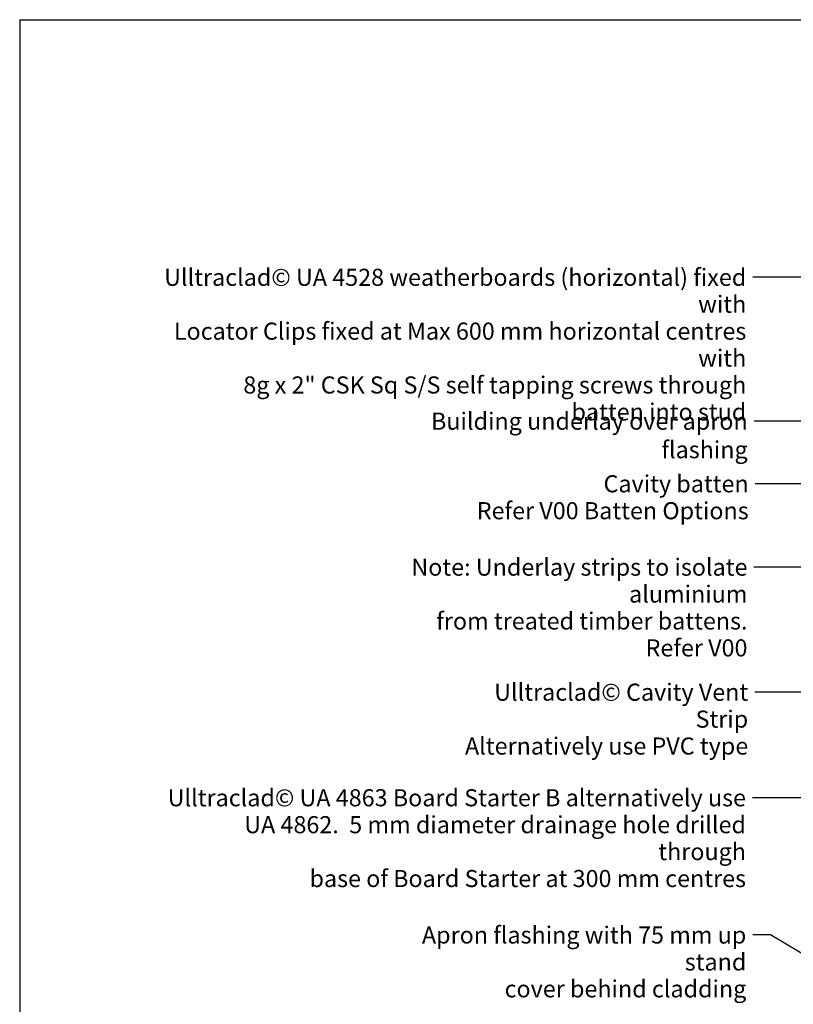
# Model space of a CAD drawing. Units: millimetres. Extents: x 21 to 870, y 20 to 609.
# Drawn here: x 21 to 292, y 264 to 609 of the extents above; entities that cross this region are included whole.
import ezdxf

# ---------------------------------------------------------------- set-up
doc = ezdxf.new("R2010")
doc.units = ezdxf.units.MM
doc.header["$LTSCALE"] = 3
doc.layers.add('Border (ISO)', color=7, linetype='Continuous', lineweight=70)
doc.layers.add('Symbol (ISO)', color=7, linetype='Continuous', lineweight=25)
doc.styles.add('Note Text (ISO)', font='arial.ttf')
doc.dimstyles.new('Default - Method 1b (ISO)$7', dxfattribs={"dimscale": 3, "dimtxt": 2, "dimasz": 2.5, "dimexe": 3.175, "dimexo": 0, "dimgap": 0.762, "dimtad": 1, "dimtoh": 1, "dimrnd": 1e-08, "dimtxsty": 'Note Text (ISO)', "dimcen": 0.09, "dimdle": 10, "dimclrd": 8, "dimclre": 256, "dimclrt": 174, "dimazin": 2, "dimtfac": 1.75, "dimtmove": 0, "dimatfit": 3, "dimfxl": 0, "dimtolj": 1, "dimlwd": -1, "dimlwe": -1, "dimarcsym": 0})

# ---------------------------------------------------------------- blocks, each defined once
blk = doc.blocks.new('Borders UC Border')
at = {"layer": 'Border (ISO)', "lineweight": 25}
for q in [(290, 203), (6.999999999999996, 31.00000000000001)]:
    blk.add_line((6.999999999999975, 203), q, dxfattribs=at)

msp = doc.modelspace()

# ---------------------------------------------------------------- block references
at = {"xscale": 3, "yscale": 3, "zscale": 3}
msp.add_blockref('Borders UC Border', (0, 0), dxfattribs=at)

# ---------------------------------------------------------------- texts
at = {"layer": 'Symbol (ISO)', "color": 174, "char_height": 6.000000089406967, "attachment_point": 3, "line_spacing_factor": 0.9442214369773865, "style": 'Note Text (ISO)'}
for s, insert, width in [('{\\fArial|b0|i0;Ulltraclad© UA 4528 weatherboards (horizontal) fixed with \\P\\fArial|b0|i0;Locator Clips fixed at Max 600 mm horizontal centres with \\P\\fArial|b0|i0;8g x 2" CSK Sq S/S self tapping screws through \\P\\fArial|b0|i0;batten into stud }', (275.8111618008557, 521.6162443861658), 217.6463413238525), ('{\\fArial|b0|i0;Ulltraclad© Cavity Vent Strip \\P\\fArial|b0|i0;Alternatively use PVC type }', (276.4954672001859, 376.0547688690623), 108.1829237937927), ('{\\fArial|b0|i0;Ulltraclad© UA 4863 Board Starter B alternatively use \\P\\fArial|b0|i0;UA 4862.  5 mm diameter drainage hole drilled through \\P\\fArial|b0|i0;base of Board Starter at 300 mm centres }', (275.7000704277523, 339.0094180371678), 206.3460302352905), ('{\\fArial|b0|i0;Apron flashing with 75 mm up stand \\P\\fArial|b0|i0;cover behind cladding }', (275.8257576863828, 290.8645530582555), 135.5533504486084)]:
    msp.add_mtext(s, dxfattribs=dict(at, insert=insert, width=width))
at = {"layer": 'Symbol (ISO)', "color": 100, "insert": (276.305054119157, 471.137010751676), "char_height": 6.000000089406967, "width": 140.2179908752441, "attachment_point": 3, "style": 'Note Text (ISO)'}
msp.add_mtext('{\\fArial|b0|i0;Building underlay over apron flashing }', dxfattribs=at)
at = {"layer": 'Symbol (ISO)', "color": 1, "char_height": 6.000000089406967, "attachment_point": 3, "line_spacing_factor": 0.9442214369773865, "style": 'Note Text (ISO)'}
for s, insert, width in [('{\\fArial|b0|i0;Cavity batten \\P\\fArial|b0|i0;Refer V00 Batten Options }', (276.6485037716776, 449.1707527431696), 97.82926797866821), ('{\\fArial|b0|i0;Note: Underlay strips to isolate aluminium \\P\\fArial|b0|i0;from treated timber battens. \\P\\fArial|b0|i0;Refer V00 }', (276.2315185929606, 419.9286722858892), 156.9649457931519)]:
    msp.add_mtext(s, dxfattribs=dict(at, insert=insert, width=width))

# ---------------------------------------------------------------- leaders
at = {"layer": 'Symbol (ISO)', "color": 8, "annotation_type": 0, "has_hookline": 1, "hookline_direction": 1}
for points, text_width in [([(428.9099201406871, 518.7214271679796), (278.0971618008557, 518.6162443414623)], 214.1337003259021), ([(456.1599201406906, 468.1370107069721), (343.5995543286103, 468.1370107069725), (278.591054119157, 468.1370107069725)], 136.7517073583595), ([(444.2891439109833, 446.2759355249851), (278.9345037716776, 446.1707526984661)], 94.5347899489237), ([(433.6599201406967, 416.9286722411851), (298.1509916884811, 416.9286722411857), (278.5175185929606, 416.9286722411857)], 153.4870418505731), ([(455.4672253663392, 373.1599516508779), (394.434823332119, 373.1599516508779), (278.7814672001859, 373.0547688243589)], 104.8690329405694), ([(423.9099201406908, 308.221427167982), (423.9099201406917, 336.1146008189834), (277.9860704277523, 336.0094179924644)], 202.8499348098755), ([(348.2258658026524, 249.5862683311387), (284.3436384512598, 287.9651626737007), (278.1117576863828, 287.864553013552)], 132.6466595482127)]:
    msp.add_leader(points, dimstyle='Default - Method 1b (ISO)$7', override={"dimtad": 0}, dxfattribs=dict(at, text_width=text_width))

doc.saveas('drawing.dxf')
